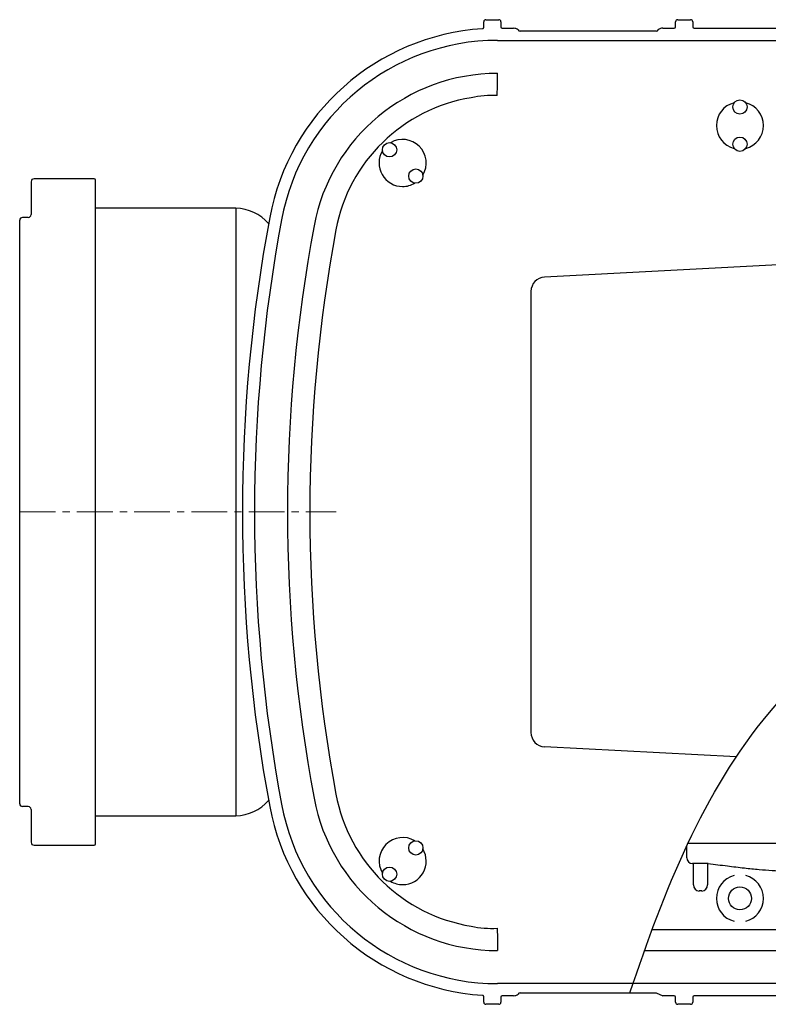
# Model space of a CAD drawing. Units: millimetres. Extents: x 13361 to 15175, y 4228 to 5739.
# Drawn here: x 14000 to 14262, y 4228 to 4572 of the extents above; entities that cross this region are included whole.
import ezdxf

# ---------------------------------------------------------------- set-up
doc = ezdxf.new("R2010")
doc.units = ezdxf.units.MM
doc.header["$LTSCALE"] = 10
doc.linetypes.add('MITTE', pattern=[2, 1.25, -0.25, 0.25, -0.25])
doc.linetypes.add('SLD-Durchgehend', pattern=[0])
doc.layers.add('KESSEL-Rückstauautomat', color=7, linetype='Continuous')

# ---------------------------------------------------------------- blocks, each defined once
blk = doc.blocks.new('84200 - ds')
for p, q in [((4, 115.4), (4, 103.9)), ((4, -103.9), (4, -115.4))]:
    blk.add_line(p, q)
at = {"color": 7, "linetype": 'SLD-Durchgehend'}
for p, q in [((26, 116.4), (5, 116.4)), ((26.5, -115.9), (26.5, 115.9)), ((75.49, 106.15), (26.5, 106.15)), ((0, -101.9), (0, 101.9)), ((3, 102.9), (1, 102.9)), ((3, -102.9), (1, -102.9)), ((26.6, -106.15), (75.49, -106.15)), ((5, -116.4), (26, -116.4))]:
    blk.add_line(p, q, dxfattribs=at)
at = {"color": 1, "linetype": 'MITTE', "lineweight": 9}
blk.add_line((0, 0), (110.58, 0), dxfattribs=at)
at = {"color": 7, "linetype": 'SLD-Durchgehend'}
for centre, radius, start, end in [((5, 115.4), 1, 90, 180), ((26, 115.9), 0.5, 0, 90), ((3, 103.9), 1, 270, 0), ((1, 101.9), 1, 90, 180), ((1, -101.9), 1, 180, 270), ((3, -103.9), 1, 0, 90), ((5, -115.4), 1, 180, 270), ((26, -115.9), 0.5, 270, 0)]:
    blk.add_arc(centre, radius, start, end, dxfattribs=at)
at = {"layer": 'KESSEL-Rückstauautomat', "color": 7, "linetype": 'Continuous'}
for p, q in [((162.1, 169.32), (162.1, 171.25)), ((162.85, 172), (167.34, 172)), ((168.09, 171.25), (168.09, 169.5)), ((168.59, 169), (172.49, 169)), ((224.7, 169), (228.6, 169)), ((229.1, 169.5), (229.1, 171.25)), ((229.85, 172), (234.34, 172)), ((235.09, 171.25), (235.09, 169.5)), ((235.59, 169), (431.6, 169)), ((222.39, 168), (174.81, 168)), ((166.94, 164.77), (439.09, 164.77)), ((166.94, 149), (166.94, 153.27)), ((166.79, 145.46), (166.94, 149)), ((233.04, -120.8), (233, -116.68)), ((233.44, -115.75), (303.59, -115.75)), ((240.54, -122.79), (235.05, -122.79)), ((235.37, -130.29), (235.37, -122.79)), ((240.32, -122.79), (240.32, -130.29)), ((238.33, -132.4), (237.36, -132.4)), ((166.78, -145.43), (166.94, -148.97)), ((422.42, -146), (220.89, -146)), ((166.94, -148.97), (166.94, -153.24)), ((218.26, -153.24), (500.26, -153.24)), ((500.26, -164.77), (166.94, -164.77)), ((174.81, -168), (222.39, -168)), ((162.1, -171.25), (162.1, -169.32)), ((167.34, -172), (162.85, -172)), ((168.09, -169.5), (168.09, -171.25)), ((172.49, -169), (168.59, -169)), ((228.6, -169), (224.7, -169)), ((229.1, -171.25), (229.1, -169.5)), ((234.34, -172), (229.85, -172)), ((235.09, -169.5), (235.09, -171.25)), ((431.6, -169), (235.59, -169))]:
    blk.add_line(p, q, dxfattribs=at)
at = {"layer": 'KESSEL-Rückstauautomat'}
for p, q in [((75.49, 106.15), (75.49, -106.15)), ((293.34, 87.79), (183.34, 82.07)), ((178.6, 77.07), (178.6, -77.04)), ((250.32, -85.52), (183.34, -82.03)), ((222.39, -168), (224.7, -169))]:
    blk.add_line(p, q, dxfattribs=at)
at = {"layer": 'KESSEL-Rückstauautomat', "color": 7, "linetype": 'Continuous'}
for centre in [(251.6, 141.5), (251.6, 128.5), (129.19, 126.54), (138.38, 117.35), (138.38, -117.35), (129.19, -126.54)]:
    blk.add_circle(centre, 2.5, dxfattribs=at)
at = {"layer": 'KESSEL-Rückstauautomat'}
blk.add_circle((251.6, -135), 4, dxfattribs=at)
at = {"layer": 'KESSEL-Rückstauautomat', "color": 7, "linetype": 'Continuous'}
for centre, radius, start, end in [((162.85, 171.25), 0.75, 90, 180), ((167.34, 171.25), 0.75, 0, 90), ((229.85, 171.25), 0.75, 90, 180), ((234.34, 171.25), 0.75, 0, 90), ((166.94, 88), 80.99, 93.7522, 169.4311), ((172.61, 166.7), 2.3, 48.7439, 92.8793), ((166.94, 88), 76.77, 90, 169.4311), ((166.94, 88), 65.23, 90, 169.4311), ((166.94, 88.04), 57.45, 99.22, 169.4282), ((251.6, 135), 8.23, 104.1511, 180), ((251.6, 135), 8.23, 284.1511, 75.8489), ((251.6, 135), 8.23, 180, 255.8489), ((133.78, 121.95), 8.23, 329.1511, 120.8489), ((133.78, 121.95), 8.23, 149.1511, 270), ((133.78, 121.95), 8.23, 270, 300.8489), ((638.6, 0), 560.79, 169.4311, 190.5689), ((638.6, 0), 556.57, 169.4311, 190.5689), ((638.6, 0), 545.03, 169.4311, 190.5689), ((638.6, 0), 537.25, 169.4311, 190.5689), ((166.94, -88), 57.45, 190.5689, 260.7771), ((166.94, -88), 80.99, 190.5689, 266.2478), ((166.94, -88), 76.77, 190.5689, 270), ((166.94, -88), 65.23, 190.5689, 270), ((133.78, -121.95), 8.23, 59.1511, 210.8489), ((133.78, -121.95), 8.23, 270, 30.8489), ((235.05, -120.78), 2.01, 180.5, 270), ((251.6, -135), 8.23, 104.1511, 180), ((251.6, -135), 8.23, 284.1511, 75.8489), ((133.78, -121.95), 8.23, 239.1511, 270), ((251.6, -135), 8.23, 180, 255.8489), ((162.85, -171.25), 0.75, 180, 270), ((167.34, -171.25), 0.75, 270, 0), ((229.85, -171.25), 0.75, 180, 270), ((234.34, -171.25), 0.75, 270, 0)]:
    blk.add_arc(centre, radius, start, end, dxfattribs=at)
at = {"layer": 'KESSEL-Rückstauautomat'}
for centre, radius, start, end in [((224.41, 167.2), 1.82, 80.7745, 137.6024), ((164.82, 112.79), 32.73, 86.5561, 102.5018), ((75.01, 90.09), 16.07, 42.01, 88.2616), ((183.6, 77.07), 5, 92.9802, 180), ((183.6, -77.04), 5, 180, 267.0169), ((75.01, -90.09), 16.07, 271.7384, 317.99), ((164.82, -112.75), 32.73, 257.4953, 273.441), ((172.59, -166.66), 2.34, 267.5389, 310.8381)]:
    blk.add_arc(centre, radius, start, end, dxfattribs=at)
at = {"layer": 'KESSEL-Rückstauautomat', "color": 7, "linetype": 'Continuous'}
for centre, major_axis, ratio, start_param, end_param in [((168.59, 169.5), (0.354, 0.354), 0.999695, 2.356233, 3.926953), ((228.6, 169.5), (0.354, -0.354), 0.999695, 5.497825, 7.068545), ((235.59, 169.5), (0.354, 0.354), 0.999695, 2.356233, 3.926953), ((174.81, 168.75), (0.743, 0.124), 0.995789, 3.413701, 4.547156), ((222.38, 168.75), (0.743, -0.124), 0.995789, 4.877622, 6.011077), ((237.37, -130.28), (0.1, 2.13), 0.939566, 1.621794, 3.186621), ((238.32, -130.28), (-0.1, 2.13), 0.939566, 3.096564, 4.661391), ((174.81, -168.75), (0.743, -0.124), 0.995789, 1.736029, 2.869484), ((168.59, -169.5), (-0.354, 0.354), 0.999695, 5.497825, 7.068545), ((228.6, -169.5), (0.354, 0.354), 0.999695, 5.497825, 7.068545), ((235.59, -169.5), (-0.354, 0.354), 0.999695, 5.497825, 7.068545)]:
    blk.add_ellipse(centre, major_axis=major_axis, ratio=ratio, start_param=start_param, end_param=end_param, dxfattribs=at)
for points, knots in [([(161.64, 168.82), (161.66, 168.83), (161.74, 168.84), (161.87, 168.89), (162, 169), (162.09, 169.15), (162.1, 169.27), (162.1, 169.32)], [0, 0, 0, 0, 0.103871, 0.327907, 0.55191, 0.775944, 1, 1, 1, 1]), ([(213.19, -168), (225.13, -132.3), (246.89, -76.84), (311.9, -24.11), (354.32, 33.48), (400.01, 81.78), (423.03, 117.75), (440.54, 169)], [22.129194, 22.129194, 22.129194, 22.129194, 131.976658, 198.425495, 268.222449, 346.423564, 396.727215, 396.727215, 396.727215, 396.727215]), ([(240.54, -122.79), (242.77, -123.08), (246.97, -123.63), (252.9, -124.35), (258.09, -124.88), (262.74, -125.25), (267.05, -125.48), (270.57, -125.59), (272.66, -125.6), (273.38, -125.6)], [0, 0, 0, 0, 0.204509, 0.385572, 0.5431, 0.679548, 0.809405, 0.935201, 1, 1, 1, 1]), ([(162.1, -169.32), (162.1, -169.3), (162.1, -169.21), (162.05, -169.08), (161.95, -168.95), (161.8, -168.85), (161.69, -168.83), (161.64, -168.82)], [0, 0, 0, 0, 0.103897, 0.327911, 0.551924, 0.775966, 1, 1, 1, 1])]:
    blk.add_open_spline(points, degree=3, knots=knots, dxfattribs=at)

msp = doc.modelspace()

# ---------------------------------------------------------------- block references
at = {"layer": 'KESSEL-Rückstauautomat'}
msp.add_blockref('84200 - ds', (14000, 4400), dxfattribs=at)

doc.saveas('drawing.dxf')
